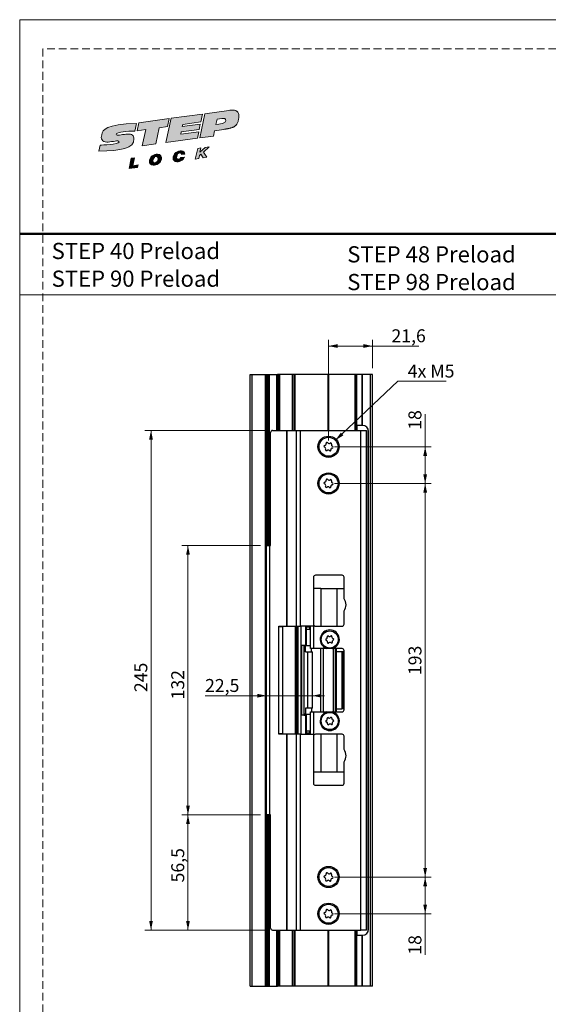
# Model space of a CAD drawing. Units: millimetres. Extents: x 0 to 210, y 0 to 297.
# Drawn here: x 0 to 86, y 136 to 297 of the extents above; entities that cross this region are included whole.
import ezdxf

# ---------------------------------------------------------------- set-up
doc = ezdxf.new("R2010")
doc.units = ezdxf.units.MM
doc.linetypes.add('HIDDEN', pattern=[1.905, 1.27, -0.635])
doc.layers.add('STÖDLINJER', color=7, linetype='HIDDEN', plot=False)
doc.styles.add('SLDTEXTSTYLE0', font='TXT', dxfattribs={"width": 0.7})
doc.styles.add('SLDTEXTSTYLE1', font='TXT', dxfattribs={"width": 0.605})
doc.dimstyles.new('SLDDIMSTYLE0', dxfattribs={"dimtxt": 2.054655, "dimasz": 1.5, "dimexe": 0, "dimexo": 0.0625, "dimgap": 0.513664, "dimtad": 1, "dimdec": 1, "dimlfac": 3, "dimrnd": 1e-09, "dimzin": 12, "dimdsep": 46, "dimtxsty": 'SLDTEXTSTYLE1', "dimsah": 1, "dimcen": 0.09, "dimadec": 0, "dimazin": 3, "dimtfac": 1, "dimtdec": 1, "dimtofl": 0, "dimtmove": 0, "dimatfit": 3, "dimfxl": 0, "dimfrac": 2, "dimtolj": 1, "dimtzin": 12, "dimarcsym": 0})
doc.dimstyles.new('SLDDIMSTYLE1', dxfattribs={"dimtxt": 2.054655, "dimasz": 1.5, "dimexe": 0, "dimexo": 0.0625, "dimgap": 0.513664, "dimtad": 0, "dimtih": 1, "dimtoh": 1, "dimdec": 1, "dimlfac": 3, "dimrnd": 1e-09, "dimzin": 12, "dimdsep": 46, "dimtxsty": 'SLDTEXTSTYLE1', "dimsah": 1, "dimcen": 0, "dimadec": 0, "dimazin": 3, "dimtfac": 1, "dimtdec": 1, "dimtofl": 0, "dimtmove": 0, "dimatfit": 3, "dimfxl": 0, "dimfrac": 2, "dimtolj": 1, "dimtzin": 12, "dimarcsym": 0})
doc.dimstyles.new('SLDDIMSTYLE2', dxfattribs={"dimtxt": 2.054655, "dimasz": 1.5, "dimexe": 0, "dimexo": 0.0625, "dimgap": 0.513664, "dimtad": 1, "dimdec": 1, "dimlfac": 3, "dimrnd": 1e-09, "dimzin": 12, "dimdsep": 46, "dimtxsty": 'SLDTEXTSTYLE1', "dimsah": 1, "dimcen": 0.09, "dimadec": 0, "dimazin": 3, "dimtfac": 1, "dimtdec": 1, "dimtmove": 0, "dimatfit": 0, "dimfxl": 0, "dimfrac": 2, "dimtolj": 1, "dimtzin": 12, "dimarcsym": 0})

# ---------------------------------------------------------------- blocks, each defined once
blk = doc.blocks.new('Steplock Blocktext')
at = {"linetype": 'Continuous'}
h = blk.add_hatch(color=156, dxfattribs=at)
edge = h.paths.add_edge_path(flags=0)
edge.add_spline(control_points=[(4.42, 8.15), (5.05, 14.12), (3.81, 14.92), (2.28, 15.38), (1.38, 14.37), (1.76, 12.09), (0.86, 11.74), (1.19, 15.33), (1.25, 15.65)], knot_values=[0, 0, 0, 0, 0.378517, 0.506653, 0.591172, 0.728604, 0.759031, 1, 1, 1, 1], weights=[1, 1, 1, 1, 1, 1, 1, 1, 1], degree=3, periodic=0)
edge.add_line((1.25, 15.65), (0.1, 16.07))
edge.add_spline(control_points=[(0.1, 16.07), (-0.39, 11.79), (-0.28, 8.84), (2.75, 9.1), (2.62, 11.03), (2.68, 12.4), (3.26, 12.25), (3.21, 10.28), (3.01, 8.66)], knot_values=[0, 0, 0, 0, 0.492841, 0.567348, 0.719437, 0.790794, 0.835686, 1, 1, 1, 1], weights=[1, 1, 1, 1, 1, 1, 1, 1, 1], degree=3, periodic=0)
edge.add_line((3.01, 8.66), (4.42, 8.15))
for points in [[(-3.95, 10.73), (-2.04, 10.09), (-2.06, 9.42), (-3.55, 9.96), (-3.54, 8.91), (-4, 9.12)], [(3, 8.22), (4.5, 7.68), (4.5, 1.81), (3.02, 2.35), (3.02, 3.94), (0, 5.03), (0, 7.64), (3, 6.55)], [(4.5, 1.41), (0, 3.05), (0, -3.05), (1.2, -3.47), (1.2, 0.03), (1.66, -0.14), (1.66, -3.63), (2.62, -3.97), (2.62, -0.47), (3.04, -0.62), (3.04, -4.12), (4.5, -4.64)], [(-3.91, -2.1), (-1.93, -2.84), (-1.93, -3.44), (-2.73, -3.17), (-1.93, -4.26), (-1.93, -5.04), (-2.77, -3.86), (-3.87, -4.37), (-3.88, -3.65), (-3.12, -3.3), (-3.31, -2.98), (-3.9, -2.79)]]:
    blk.add_hatch(color=156, dxfattribs=at).paths.add_polyline_path(points, flags=0)
h = blk.add_hatch(color=156, dxfattribs=at)
edge = h.paths.add_edge_path(flags=0)
edge.add_spline(control_points=[(-1.97, 4.95), (-1.91, 5.28), (-2.08, 6.22), (-3.29, 6.93), (-4.13, 6.36), (-3.93, 4.93), (-2.87, 4.03), (-2.07, 4.41), (-1.97, 4.95)], knot_values=[0, 0, 0, 0, 0.134938, 0.288649, 0.489534, 0.636711, 0.778194, 1, 1, 1, 1], weights=[1, 1, 1, 1, 1, 1, 1, 1, 1], degree=3, periodic=0)
edge = h.paths.add_edge_path(flags=0)
edge.add_spline(control_points=[(-3.09, 5.99), (-2.89, 5.95), (-2.4, 5.67), (-2.28, 4.98), (-3.26, 4.87), (-3.78, 5.84), (-3.32, 6.03), (-3.09, 5.99)], knot_values=[0, 0, 0, 0, 0.159582, 0.322198, 0.560269, 0.822534, 1, 1, 1, 1], weights=[1, 1, 1, 1, 1, 1, 1, 1], degree=3, periodic=0)
h = blk.add_hatch(color=156, dxfattribs=at)
edge = h.paths.add_edge_path(flags=0)
edge.add_spline(control_points=[(-2.68, -0.25), (-2.33, -0.27), (-1.8, 0.04), (-2.04, 1.63), (-3.25, 2.34), (-4.09, 1.77), (-3.91, 0.46), (-3.45, 0.04), (-3.25, -0.08)], knot_values=[0, 0, 0, 0, 0.174526, 0.309464, 0.463175, 0.66406, 0.811237, 0.909591, 0.909591, 0.909591, 0.909591], weights=[1, 1, 1, 1, 1, 1, 1, 1, 1], degree=3, periodic=0)
edge.add_line((-3.25, -0.08), (-3.2, 0.58))
edge.add_spline(control_points=[(-3.2, 0.58), (-3.59, 0.73), (-3.66, 1.7), (-2.41, 1.22), (-2.26, 0.58), (-2.49, 0.42), (-2.65, 0.42)], knot_values=[0, 0, 0, 0, 0.368662, 0.655909, 0.836461, 0.964614, 0.964614, 0.964614, 0.964614], weights=[1, 1, 1, 1, 1, 1, 1], degree=3, periodic=0)
edge.add_line((-2.65, 0.42), (-2.68, -0.25))
h = blk.add_hatch(color=156, dxfattribs=at)
edge = h.paths.add_edge_path(flags=0)
edge.add_spline(control_points=[(1.01, -8.33), (1.04, -9.6), (1.49, -11.23), (4.55, -11.78), (4.5, -9.78)], knot_values=[0, 0, 0, 0.207094, 0.627819, 1, 1, 1], weights=[1, 1, 1, 1, 1], degree=2, periodic=0)
edge.add_line((4.5, -9.78), (4.5, -5.12))
edge.add_line((4.5, -5.12), (0, -3.53))
edge.add_line((0, -3.53), (0, -6.14))
edge.add_line((0, -6.14), (1.01, -6.5))
edge.add_line((1.01, -6.5), (1.01, -8.33))
edge = h.paths.add_edge_path(flags=0)
edge.add_spline(control_points=[(3.13, -8.24), (3.13, -8.44), (3.09, -8.87), (2.05, -9.1), (2.08, -7.56), (2.18, -6.92)], knot_values=[0, 0, 0, 0, 0.126588, 0.281929, 1, 1, 1, 1], weights=[1, 1, 1, 1, 1, 1], degree=3, periodic=0)
edge.add_line((2.18, -6.92), (3.15, -7.28))
edge.add_line((3.15, -7.28), (3.13, -8.24))
at = {"color": 156, "linetype": 'Continuous', "lineweight": 18}
for p, q in [((1.25, 15.65), (0.1, 16.07)), ((-4, 9.12), (-3.95, 10.73)), ((-3.95, 10.73), (-2.04, 10.09)), ((-2.06, 9.42), (-3.55, 9.96)), ((-3.55, 9.96), (-3.54, 8.91)), ((-2.04, 10.09), (-2.06, 9.42)), ((-3.54, 8.91), (-4, 9.12)), ((0, 5.03), (0, 7.64)), ((0, 7.64), (3, 6.55)), ((3, 6.55), (3, 8.22)), ((3, 8.22), (4.5, 7.68)), ((4.42, 8.15), (3.01, 8.66)), ((4.5, 7.68), (4.5, 1.81)), ((3.02, 3.94), (0, 5.03)), ((3.02, 2.35), (3.02, 3.94)), ((4.5, 1.41), (0, 3.05)), ((0, 3.05), (0, -3.05)), ((4.5, 1.81), (3.02, 2.35)), ((-3.25, -0.08), (-3.2, 0.58)), ((-2.68, -0.25), (-2.65, 0.42)), ((1.2, 0.03), (1.2, -3.47)), ((1.66, -0.14), (1.2, 0.03)), ((4.5, 1.41), (4.5, -4.64)), ((1.66, -0.14), (1.66, -3.63)), ((2.62, -0.47), (2.62, -3.97)), ((3.04, -0.62), (3.04, -4.12)), ((-3.91, -2.1), (-3.9, -2.79)), ((-3.91, -2.1), (-1.93, -2.84)), ((-3.31, -2.98), (-3.9, -2.79)), ((-3.12, -3.3), (-3.88, -3.65)), ((-3.88, -3.65), (-3.87, -4.37)), ((-1.93, -3.44), (-2.73, -3.17)), ((-1.93, -4.26), (-2.73, -3.17)), ((-1.93, -2.84), (-1.93, -3.44)), ((1.2, -3.47), (0, -3.05)), ((0, -3.53), (4.5, -5.12)), ((0, -3.53), (0, -6.14)), ((2.62, -3.97), (1.66, -3.63)), ((-2.77, -3.86), (-3.87, -4.37)), ((-2.77, -3.86), (-1.93, -5.04)), ((-1.93, -4.26), (-1.93, -5.04)), ((4.5, -4.64), (3.04, -4.12)), ((4.5, -5.12), (4.5, -9.78)), ((0, -6.14), (1.01, -6.5)), ((1.01, -6.5), (1.01, -8.33)), ((2.18, -6.92), (3.15, -7.28)), ((3.15, -7.28), (3.13, -8.24))]:
    blk.add_line(p, q, dxfattribs=at)
at = {"color": 7, "linetype": 'Continuous', "lineweight": 18}
for p, q in [((3.04, -0.62), (2.62, -0.47)), ((-3.31, -2.98), (-3.12, -3.3))]:
    blk.add_line(p, q, dxfattribs=at)
at = {"color": 156, "linetype": 'Continuous', "lineweight": 0}
for points, degree, knots in [([(0.1, 16.07), (-0.39, 11.79), (-0.28, 8.84), (2.75, 9.1), (2.62, 11.03), (2.68, 12.4), (3.26, 12.25), (3.21, 10.28), (3.01, 8.66)], 3, [0, 0, 0, 0, 0.492841, 0.567348, 0.719437, 0.790794, 0.835686, 1, 1, 1, 1]), ([(4.42, 8.15), (5.05, 14.12), (3.81, 14.92), (2.28, 15.38), (1.38, 14.37), (1.76, 12.09), (0.86, 11.74), (1.19, 15.33), (1.25, 15.65)], 3, [0, 0, 0, 0, 0.378517, 0.506653, 0.591172, 0.728604, 0.759031, 1, 1, 1, 1]), ([(-1.97, 4.95), (-1.91, 5.28), (-2.08, 6.22), (-3.29, 6.93), (-4.13, 6.36), (-3.93, 4.93), (-2.87, 4.03), (-2.07, 4.41), (-1.97, 4.95)], 3, [0, 0, 0, 0, 0.1349378, 0.2886495, 0.4895341, 0.6367106, 0.7781937, 1, 1, 1, 1]), ([(-3.09, 5.99), (-2.89, 5.95), (-2.4, 5.67), (-2.28, 4.98), (-3.26, 4.87), (-3.78, 5.84), (-3.32, 6.03), (-3.09, 5.99)], 3, [0, 0, 0, 0, 0.159582, 0.322198, 0.560269, 0.822534, 1, 1, 1, 1]), ([(-2.68, -0.25), (-2.33, -0.27), (-1.8, 0.04), (-2.04, 1.63), (-3.25, 2.34), (-4.09, 1.77), (-3.91, 0.46), (-3.45, 0.04), (-3.25, -0.08)], 3, [0, 0, 0, 0, 0.1745259, 0.3094637, 0.4631754, 0.66406, 0.8112365, 0.9095913, 0.9095913, 0.9095913, 0.9095913]), ([(-3.2, 0.58), (-3.59, 0.73), (-3.66, 1.7), (-2.41, 1.22), (-2.26, 0.58), (-2.49, 0.42), (-2.65, 0.42)], 3, [0, 0, 0, 0, 0.3686616, 0.6559093, 0.836461, 0.9646137, 0.9646137, 0.9646137, 0.9646137]), ([(2.18, -6.92), (2.08, -7.56), (2.05, -9.1), (3.09, -8.87), (3.13, -8.44), (3.13, -8.24)], 3, [0, 0, 0, 0, 0.718071, 0.873412, 1, 1, 1, 1]), ([(4.5, -9.78), (4.55, -11.78), (1.49, -11.23), (1.04, -9.6), (1.01, -8.33)], 2, [0, 0, 0, 0.372181, 0.792906, 1, 1, 1])]:
    blk.add_open_spline(points, degree=degree, knots=knots, dxfattribs=at)
blk = doc.blocks.new('SW_NOTE_0')
at = {"color": 0, "linetype": 'Continuous', "lineweight": 0, "char_height": 2.6458, "attachment_point": 1, "style": 'SLDTEXTSTYLE0'}
for s, insert in [('STEP 40 Preload', (0, 3.41)), ('STEP 90 Preload', (0, -1.12))]:
    blk.add_mtext(s, dxfattribs=dict(at, insert=insert))
blk = doc.blocks.new('SW_NOTE_0_1')
at = {"color": 0, "linetype": 'Continuous', "lineweight": 0, "char_height": 2.6458, "attachment_point": 1, "style": 'SLDTEXTSTYLE0'}
for s, insert in [('STEP 48 Preload', (0, 3.41)), ('STEP 98 Preload', (0, -1.12))]:
    blk.add_mtext(s, dxfattribs=dict(at, insert=insert))
blk = doc.blocks.new('_D')
at = {"color": 7, "linetype": 'Continuous', "lineweight": 0}
for p, q in [((40.32, 229.86), (20.45, 229.86)), ((21.45, 229.86), (21.45, 148.2)), ((40.32, 148.2), (20.45, 148.2))]:
    blk.add_line(p, q, dxfattribs=at)
at = {"color": 7, "linetype": 'Continuous', "lineweight": 18}
for points in [[(21.45, 229.86), (21.14, 228.36), (21.76, 228.36)], [(21.45, 148.2), (21.76, 149.7), (21.14, 149.7)]]:
    blk.add_solid(points, dxfattribs=at)
at = {"color": 7, "linetype": 'Continuous', "lineweight": 18, "insert": (18.73, 187.09), "char_height": 2.117, "attachment_point": 1, "rotation": 90, "style": 'SLDTEXTSTYLE1'}
blk.add_mtext('245', dxfattribs=at)
blk = doc.blocks.new('_D_1')
at = {"color": 7, "linetype": 'Continuous', "lineweight": 0}
for p, q in [((39.32, 211.03), (26.49, 211.03)), ((27.49, 211.03), (27.49, 167.03)), ((39.32, 167.03), (26.49, 167.03))]:
    blk.add_line(p, q, dxfattribs=at)
at = {"color": 7, "linetype": 'Continuous', "lineweight": 18}
for points in [[(27.49, 211.03), (27.18, 209.53), (27.8, 209.53)], [(27.49, 167.03), (27.8, 168.53), (27.18, 168.53)]]:
    blk.add_solid(points, dxfattribs=at)
at = {"color": 7, "linetype": 'Continuous', "lineweight": 18, "insert": (24.76, 185.89), "char_height": 2.117, "attachment_point": 1, "rotation": 90, "style": 'SLDTEXTSTYLE1'}
blk.add_mtext('132', dxfattribs=at)
blk = doc.blocks.new('_D_2')
at = {"color": 7, "linetype": 'Continuous', "lineweight": 0}
for p, q in [((39.32, 167.03), (26.49, 167.03)), ((27.49, 167.03), (27.49, 148.2)), ((40.32, 148.2), (26.49, 148.2))]:
    blk.add_line(p, q, dxfattribs=at)
at = {"color": 7, "linetype": 'Continuous', "lineweight": 18}
for points in [[(27.49, 167.03), (27.18, 165.53), (27.8, 165.53)], [(27.49, 148.2), (27.8, 149.7), (27.18, 149.7)]]:
    blk.add_solid(points, dxfattribs=at)
at = {"color": 7, "linetype": 'Continuous', "lineweight": 18, "insert": (24.76, 155.98), "char_height": 2.117, "attachment_point": 1, "rotation": 90, "style": 'SLDTEXTSTYLE1'}
blk.add_mtext('56,5', dxfattribs=at)
blk = doc.blocks.new('_D_3')
at = {"color": 7, "linetype": 'Continuous', "lineweight": 0}
for p, q in [((51.58, 228.26), (61.8, 237.9)), ((61.8, 237.9), (69.69, 237.9))]:
    blk.add_line(p, q, dxfattribs=at)
at = {"color": 7, "linetype": 'Continuous', "lineweight": 18}
blk.add_solid([(51.58, 228.26), (52.88, 229.06), (52.46, 229.51)], dxfattribs=at)
at = {"color": 7, "linetype": 'Continuous', "lineweight": 18, "insert": (63.39, 240.63), "char_height": 2.117, "attachment_point": 1, "style": 'SLDTEXTSTYLE1'}
blk.add_mtext('4x M5', dxfattribs=at)
blk = doc.blocks.new('_D_4')
at = {"color": 7, "linetype": 'Continuous', "lineweight": 0}
for p, q in [((66.24, 227.2), (66.24, 232.54)), ((51.45, 227.2), (67.24, 227.2)), ((66.24, 227.2), (66.24, 221.2)), ((51.45, 221.2), (67.24, 221.2))]:
    blk.add_line(p, q, dxfattribs=at)
at = {"color": 7, "linetype": 'Continuous', "lineweight": 18}
for points in [[(66.24, 227.2), (65.93, 225.7), (66.55, 225.7)], [(66.24, 221.2), (66.55, 222.7), (65.93, 222.7)]]:
    blk.add_solid(points, dxfattribs=at)
at = {"color": 7, "linetype": 'Continuous', "lineweight": 18, "insert": (63.51, 229.97), "char_height": 2.117, "attachment_point": 1, "rotation": 90, "style": 'SLDTEXTSTYLE1'}
blk.add_mtext('18', dxfattribs=at)
blk = doc.blocks.new('_D_5')
at = {"color": 7, "linetype": 'Continuous', "lineweight": 0}
for p, q in [((51.45, 221.2), (67.24, 221.2)), ((66.24, 221.2), (66.24, 156.86)), ((51.45, 156.86), (67.24, 156.86))]:
    blk.add_line(p, q, dxfattribs=at)
at = {"color": 7, "linetype": 'Continuous', "lineweight": 18}
for points in [[(66.24, 221.2), (65.93, 219.7), (66.55, 219.7)], [(66.24, 156.86), (66.55, 158.36), (65.93, 158.36)]]:
    blk.add_solid(points, dxfattribs=at)
at = {"color": 7, "linetype": 'Continuous', "lineweight": 18, "insert": (63.51, 189.87), "char_height": 2.117, "attachment_point": 1, "rotation": 90, "style": 'SLDTEXTSTYLE1'}
blk.add_mtext('193', dxfattribs=at)
blk = doc.blocks.new('_D_6')
at = {"color": 7, "linetype": 'Continuous', "lineweight": 0}
for p, q in [((51.45, 156.86), (67.24, 156.86)), ((66.24, 150.86), (66.24, 156.86)), ((51.45, 150.86), (67.24, 150.86)), ((66.24, 150.86), (66.24, 144.16))]:
    blk.add_line(p, q, dxfattribs=at)
at = {"color": 7, "linetype": 'Continuous', "lineweight": 18}
for points in [[(66.24, 156.86), (65.93, 155.36), (66.55, 155.36)], [(66.24, 150.86), (66.55, 152.36), (65.93, 152.36)]]:
    blk.add_solid(points, dxfattribs=at)
at = {"color": 7, "linetype": 'Continuous', "lineweight": 18, "insert": (63.51, 144.16), "char_height": 2.117, "attachment_point": 1, "rotation": 90, "style": 'SLDTEXTSTYLE1'}
blk.add_mtext('18', dxfattribs=at)
blk = doc.blocks.new('_D_7')
at = {"color": 7, "linetype": 'Continuous', "lineweight": 0}
for p, q in [((50.45, 228.2), (50.45, 244.66)), ((57.65, 240.03), (57.65, 244.66)), ((57.65, 243.66), (50.45, 243.66)), ((57.65, 243.66), (65.23, 243.66))]:
    blk.add_line(p, q, dxfattribs=at)
at = {"color": 7, "linetype": 'Continuous', "lineweight": 18}
for points in [[(50.45, 243.66), (51.95, 243.35), (51.95, 243.97)], [(57.65, 243.66), (56.15, 243.97), (56.15, 243.35)]]:
    blk.add_solid(points, dxfattribs=at)
at = {"color": 7, "linetype": 'Continuous', "lineweight": 18, "insert": (60.73, 246.39), "char_height": 2.117, "attachment_point": 1, "style": 'SLDTEXTSTYLE1'}
blk.add_mtext('21,6', dxfattribs=at)
blk = doc.blocks.new('_D_8')
at = {"color": 7, "linetype": 'Continuous', "lineweight": 0}
for p, q in [((40.32, 186.5), (30.28, 186.5)), ((47.8, 186.5), (40.32, 186.5)), ((47.8, 186.5), (49.8, 186.5))]:
    blk.add_line(p, q, dxfattribs=at)
at = {"color": 7, "linetype": 'Continuous', "lineweight": 18}
for points in [[(40.32, 186.5), (38.82, 186.81), (38.82, 186.19)], [(47.8, 186.5), (49.3, 186.19), (49.3, 186.81)]]:
    blk.add_solid(points, dxfattribs=at)
at = {"color": 7, "linetype": 'Continuous', "lineweight": 18, "insert": (30.28, 189.23), "char_height": 2.117, "attachment_point": 1, "style": 'SLDTEXTSTYLE1'}
blk.add_mtext('22,5', dxfattribs=at)

msp = doc.modelspace()

# ---------------------------------------------------------------- linework, layer by layer
at = {"color": 7, "linetype": 'Continuous', "lineweight": 18}
for p, q in [((0, 297), (210, 297)), ((0, 0), (0, 297)), ((0, 252), (210, 252))]:
    msp.add_line(p, q, dxfattribs=at)
at = {"color": 7, "linetype": 'Continuous', "lineweight": 50}
msp.add_line((0, 262), (210, 262), dxfattribs=at)
at = {"color": 7, "linetype": 'Continuous', "lineweight": 25}
for p, q in [((37.653, 139.029), (37.653, 239.029)), ((37.653, 239.029), (37.987, 239.029)), ((37.987, 139.029), (37.987, 239.029)), ((37.987, 239.029), (40.153, 239.029)), ((40.153, 139.029), (40.153, 239.029)), ((40.153, 239.029), (40.32, 239.029)), ((40.32, 211.195), (40.32, 239.029)), ((40.32, 239.029), (40.487, 239.029)), ((40.487, 211.195), (40.487, 239.029)), ((40.487, 239.029), (40.653, 239.029)), ((40.653, 211.195), (40.653, 239.029)), ((40.653, 239.029), (40.82, 239.029)), ((40.82, 211.195), (40.82, 239.029)), ((40.82, 239.029), (42.018, 239.029)), ((42.018, 229.862), (42.018, 239.029)), ((42.018, 239.029), (42.119, 239.029)), ((42.119, 229.862), (42.119, 239.029)), ((42.353, 239.029), (42.119, 239.029)), ((42.47, 239.029), (42.353, 239.029)), ((42.353, 229.862), (42.353, 239.029)), ((42.47, 229.862), (42.47, 239.029)), ((44.57, 239.029), (42.47, 239.029)), ((44.57, 229.862), (44.57, 239.029)), ((44.687, 239.029), (44.57, 239.029)), ((44.687, 229.862), (44.687, 239.029)), ((44.921, 239.029), (44.687, 239.029)), ((44.921, 229.862), (44.921, 239.029)), ((45.023, 239.029), (44.921, 239.029)), ((45.023, 229.862), (45.023, 239.029)), ((50.387, 239.029), (45.023, 239.029)), ((50.387, 229.862), (50.387, 239.029)), ((50.453, 239.029), (50.387, 239.029)), ((50.453, 229.862), (50.453, 239.029)), ((50.52, 239.029), (50.453, 239.029)), ((50.52, 229.862), (50.52, 239.029)), ((54.82, 239.029), (50.52, 239.029)), ((54.82, 229.862), (54.82, 239.029)), ((54.987, 239.029), (54.82, 239.029)), ((54.987, 229.862), (54.987, 239.029)), ((54.996, 239.029), (54.987, 239.029)), ((54.996, 239.029), (54.996, 230.695)), ((54.999, 239.029), (54.996, 239.029)), ((54.999, 230.695), (54.999, 239.029)), ((55.956, 239.029), (54.999, 239.029)), ((55.956, 230.695), (55.956, 239.029)), ((55.987, 239.029), (55.956, 239.029)), ((55.987, 230.695), (55.987, 239.029)), ((57.32, 239.029), (55.987, 239.029)), ((57.32, 139.029), (57.32, 239.029)), ((57.653, 239.029), (57.32, 239.029)), ((57.653, 139.029), (57.653, 239.029)), ((54.999, 230.695), (54.996, 230.695)), ((55.956, 230.695), (54.999, 230.695)), ((55.153, 229.862), (55.153, 230.695)), ((55.987, 230.695), (55.956, 230.695)), ((40.987, 211.029), (40.987, 229.529)), ((41.32, 229.862), (43.559, 229.862)), ((43.559, 229.862), (43.559, 197.862)), ((43.559, 229.862), (43.623, 229.862)), ((43.623, 229.862), (43.623, 197.862)), ((43.623, 229.862), (45.141, 229.862)), ((45.141, 229.862), (45.844, 229.862)), ((45.141, 229.862), (45.141, 197.862)), ((45.844, 229.862), (45.844, 197.862)), ((45.844, 229.862), (55.737, 229.862)), ((55.737, 148.195), (55.737, 229.862)), ((55.737, 229.862), (56.653, 229.862)), ((56.653, 148.195), (56.653, 229.862)), ((56.953, 148.106), (56.953, 229.951)), ((56.987, 148.362), (56.987, 229.695)), ((40.32, 211.195), (40.487, 211.195)), ((40.32, 211.195), (40.32, 211.029)), ((40.32, 167.029), (40.32, 211.029)), ((40.32, 211.029), (40.82, 211.029)), ((40.487, 211.195), (40.653, 211.195)), ((40.653, 211.195), (40.82, 211.195)), ((40.82, 211.029), (40.82, 167.029)), ((40.82, 211.029), (40.987, 211.029)), ((52.653, 206.195), (48.32, 206.195)), ((47.987, 205.862), (47.987, 198.195)), ((52.987, 202.362), (52.987, 205.862)), ((49.21, 204.029), (47.987, 204.029)), ((49.21, 204.029), (49.21, 197.862)), ((49.21, 204.029), (51.801, 204.029)), ((51.801, 204.029), (51.801, 197.862)), ((51.801, 204.029), (52.987, 204.029)), ((52.987, 198.195), (52.987, 200.362)), ((42.32, 197.795), (42.32, 197.862)), ((42.32, 197.862), (43.559, 197.862)), ((42.32, 180.262), (42.32, 197.795)), ((42.32, 197.795), (42.968, 197.795)), ((42.968, 180.262), (42.968, 197.795)), ((45.057, 197.795), (42.968, 197.795)), ((43.559, 197.862), (43.623, 197.862)), ((43.623, 197.862), (45.141, 197.862)), ((45.057, 180.262), (45.057, 197.795)), ((45.141, 197.862), (45.844, 197.862)), ((45.287, 180.195), (45.287, 197.862)), ((45.353, 180.195), (45.353, 197.862)), ((45.513, 180.195), (45.513, 197.862)), ((47.987, 197.862), (45.844, 197.862)), ((45.961, 180.195), (45.961, 197.862)), ((46.72, 194.712), (46.72, 197.862)), ((46.82, 197.862), (46.82, 197.695)), ((47.32, 197.695), (46.82, 197.695)), ((46.82, 197.695), (46.82, 197.362)), ((46.82, 197.362), (46.82, 194.662)), ((46.82, 197.362), (47.487, 197.362)), ((47.32, 197.695), (47.32, 197.362)), ((47.487, 194.195), (47.487, 197.862)), ((47.987, 197.862), (47.987, 194.195)), ((48.32, 197.862), (52.653, 197.862)), ((46.422, 194.712), (46.056, 194.712)), ((46.056, 194.712), (46.056, 183.345)), ((46.422, 194.712), (46.422, 183.345)), ((46.82, 194.712), (46.422, 194.712)), ((46.486, 183.462), (46.486, 194.662)), ((46.486, 194.662), (46.489, 194.662)), ((46.489, 183.462), (46.489, 194.662)), ((46.489, 194.662), (46.699, 194.662)), ((46.699, 193.662), (46.699, 194.662)), ((47.487, 194.662), (46.699, 194.662)), ((46.699, 193.662), (47.058, 193.662)), ((47.058, 184.462), (47.058, 193.662)), ((47.058, 193.662), (47.822, 193.662)), ((47.987, 194.195), (47.487, 194.195)), ((47.676, 193.662), (47.676, 194.195)), ((47.822, 184.462), (47.822, 193.662)), ((50.201, 194.195), (47.987, 194.195)), ((49.149, 194.195), (49.149, 183.862)), ((49.637, 183.862), (49.637, 194.195)), ((52.653, 194.195), (51.106, 194.195)), ((51.243, 183.862), (51.243, 194.195)), ((51.687, 194.195), (51.687, 193.695)), ((51.687, 193.695), (51.687, 184.362)), ((52.612, 193.695), (51.687, 193.695)), ((52.612, 193.695), (52.612, 184.362)), ((52.853, 193.695), (52.612, 193.695)), ((52.853, 184.362), (52.853, 193.695)), ((52.987, 184.195), (52.987, 193.862)), ((46.699, 184.462), (46.699, 183.462)), ((47.058, 184.462), (46.699, 184.462)), ((47.822, 184.462), (47.058, 184.462)), ((47.487, 180.195), (47.487, 183.862)), ((47.487, 183.862), (47.987, 183.862)), ((47.676, 184.462), (47.676, 183.862)), ((47.987, 183.862), (47.987, 180.195)), ((47.987, 183.862), (50.201, 183.862)), ((51.106, 183.862), (52.653, 183.862)), ((51.687, 184.362), (52.612, 184.362)), ((51.687, 184.362), (51.687, 183.862)), ((52.853, 184.362), (52.612, 184.362)), ((46.422, 183.345), (46.056, 183.345)), ((46.422, 183.345), (46.82, 183.345)), ((46.489, 183.462), (46.486, 183.462)), ((46.699, 183.462), (46.489, 183.462)), ((46.699, 183.462), (47.487, 183.462)), ((46.72, 180.195), (46.72, 183.345)), ((46.82, 183.462), (46.82, 180.695)), ((42.32, 180.195), (42.32, 180.262)), ((42.968, 180.262), (42.32, 180.262)), ((42.968, 180.262), (45.057, 180.262)), ((47.487, 180.695), (46.82, 180.695)), ((46.82, 180.695), (46.82, 180.362)), ((47.32, 180.362), (46.82, 180.362)), ((46.82, 180.362), (46.82, 180.195)), ((47.32, 180.695), (47.32, 180.362)), ((43.559, 180.195), (42.32, 180.195)), ((43.559, 180.195), (43.559, 148.195)), ((43.623, 180.195), (43.559, 180.195)), ((43.623, 180.195), (43.623, 148.195)), ((45.141, 180.195), (43.623, 180.195)), ((45.141, 180.195), (45.141, 148.195)), ((45.844, 180.195), (45.141, 180.195)), ((45.844, 180.195), (45.844, 148.195)), ((45.844, 180.195), (47.987, 180.195)), ((47.987, 179.862), (47.987, 172.195)), ((52.653, 180.195), (48.32, 180.195)), ((49.21, 180.195), (49.21, 174.029)), ((51.801, 180.195), (51.801, 174.029)), ((52.987, 177.695), (52.987, 179.862)), ((52.987, 172.195), (52.987, 175.695)), ((49.21, 174.029), (47.987, 174.029)), ((51.801, 174.029), (49.21, 174.029)), ((52.987, 174.029), (51.801, 174.029)), ((48.32, 171.862), (52.653, 171.862)), ((40.32, 167.029), (40.32, 166.862)), ((40.82, 167.029), (40.32, 167.029)), ((40.32, 139.029), (40.32, 166.862)), ((40.487, 166.862), (40.32, 166.862)), ((40.487, 139.029), (40.487, 166.862)), ((40.653, 166.862), (40.487, 166.862)), ((40.653, 139.029), (40.653, 166.862)), ((40.82, 166.862), (40.653, 166.862)), ((40.987, 167.029), (40.82, 167.029)), ((40.82, 139.029), (40.82, 166.862)), ((40.987, 148.529), (40.987, 167.029)), ((41.32, 148.195), (43.559, 148.195)), ((42.018, 139.029), (42.018, 148.195)), ((42.119, 139.029), (42.119, 148.195)), ((42.353, 139.029), (42.353, 148.195)), ((42.47, 139.029), (42.47, 148.195)), ((43.559, 148.195), (43.623, 148.195)), ((43.623, 148.195), (45.141, 148.195)), ((44.57, 139.029), (44.57, 148.195)), ((44.687, 139.029), (44.687, 148.195)), ((44.921, 139.029), (44.921, 148.195)), ((45.023, 139.029), (45.023, 148.195)), ((45.141, 148.195), (45.844, 148.195)), ((45.844, 148.195), (55.737, 148.195)), ((50.387, 139.029), (50.387, 148.195)), ((50.453, 139.029), (50.453, 148.195)), ((50.52, 139.029), (50.52, 148.195)), ((54.82, 139.029), (54.82, 148.195)), ((54.987, 139.029), (54.987, 148.195)), ((55.153, 147.362), (55.153, 148.195)), ((56.653, 148.195), (55.737, 148.195)), ((54.996, 147.362), (54.996, 139.029)), ((54.996, 147.362), (54.999, 147.362)), ((54.999, 139.029), (54.999, 147.362)), ((54.999, 147.362), (55.956, 147.362)), ((55.956, 139.029), (55.956, 147.362)), ((55.956, 147.362), (55.987, 147.362)), ((55.987, 139.029), (55.987, 147.362)), ((37.653, 139.029), (37.987, 139.029)), ((37.987, 139.029), (40.153, 139.029)), ((40.153, 139.029), (40.32, 139.029)), ((40.32, 139.029), (40.487, 139.029)), ((40.487, 139.029), (40.653, 139.029)), ((40.653, 139.029), (40.82, 139.029)), ((40.82, 139.029), (42.018, 139.029)), ((42.018, 139.029), (42.119, 139.029)), ((42.353, 139.029), (42.119, 139.029)), ((42.47, 139.029), (42.353, 139.029)), ((44.57, 139.029), (42.47, 139.029)), ((44.687, 139.029), (44.57, 139.029)), ((44.921, 139.029), (44.687, 139.029)), ((45.023, 139.029), (44.921, 139.029)), ((50.387, 139.029), (45.023, 139.029)), ((50.453, 139.029), (50.387, 139.029)), ((50.52, 139.029), (50.453, 139.029)), ((54.82, 139.029), (50.52, 139.029)), ((54.987, 139.029), (54.82, 139.029)), ((54.996, 139.029), (54.987, 139.029)), ((54.999, 139.029), (54.996, 139.029)), ((55.956, 139.029), (54.999, 139.029)), ((55.987, 139.029), (55.956, 139.029)), ((57.32, 139.029), (55.987, 139.029)), ((57.653, 139.029), (57.32, 139.029))]:
    msp.add_line(p, q, dxfattribs=at)
at = {"color": 206, "linetype": 'Continuous', "lineweight": 25}
msp.add_line((51.574, 183.862), (51.574, 194.195), dxfattribs=at)
at = {"color": 7, "linetype": 'Continuous', "lineweight": 25}
for centre, radius in [((50.453, 227.195), 1.733), ((50.453, 227.195), 1.55), ((50.453, 221.195), 1.733), ((50.453, 221.195), 1.55), ((50.653, 195.695), 1.4), ((50.653, 182.362), 1.4), ((50.453, 156.862), 1.733), ((50.453, 156.862), 1.55), ((50.453, 150.862), 1.733), ((50.453, 150.862), 1.55)]:
    msp.add_circle(centre, radius, dxfattribs=at)
for centre, radius, start, end in [((55.987, 229.695), 1, 0, 90), ((41.32, 229.529), 0.333, 90, 180), ((49.856, 227.251), 0.15, 97.97324, 251.28972), ((49.724, 226.861), 0.263, 337.97324, 71.28972), ((49.799, 227.66), 0.263, 277.97324, 11.28972), ((50.203, 227.741), 0.15, 37.97324, 191.28972), ((50.528, 227.994), 0.263, 217.97324, 311.28972), ((50.801, 227.684), 0.15, 337.97324, 131.28972), ((51.108, 226.731), 0.263, 97.97324, 191.28972), ((51.183, 227.53), 0.263, 157.97324, 251.28972), ((51.051, 227.139), 0.15, 277.97324, 71.28972), ((50.106, 226.706), 0.15, 157.97324, 311.28972), ((50.378, 226.396), 0.263, 37.97324, 131.28972), ((50.703, 226.65), 0.15, 217.97324, 11.28972), ((49.856, 221.251), 0.15, 97.97324, 251.28972), ((49.724, 220.861), 0.262, 337.97324, 71.28972), ((49.799, 221.66), 0.263, 277.97324, 11.28972), ((50.106, 220.706), 0.15, 157.97324, 311.28972), ((50.203, 221.741), 0.15, 37.97324, 191.28972), ((50.378, 220.396), 0.263, 37.97324, 131.28972), ((50.528, 221.994), 0.263, 217.97324, 311.28972), ((50.703, 220.65), 0.15, 217.97324, 11.28972), ((50.801, 221.684), 0.15, 337.97324, 131.28972), ((51.108, 220.731), 0.263, 97.97324, 191.28972), ((51.183, 221.53), 0.263, 157.97324, 251.28972), ((51.051, 221.139), 0.15, 277.97324, 71.28972), ((48.32, 205.862), 0.333, 90, 180), ((52.653, 205.862), 0.333, 0, 90), ((51.653, 201.362), 1.667, 323.1301, 36.8699), ((48.32, 198.195), 0.333, 180, 270), ((52.653, 198.195), 0.333, 270, 0), ((50.653, 195.695), 1.567, 286.77474, 253.22526), ((50.128, 195.659), 0.132, 107.32727, 260.64375), ((50.02, 196.004), 0.23, 287.32727, 20.64375), ((50.069, 195.301), 0.23, 347.32727, 80.64375), ((50.359, 196.132), 0.132, 47.32727, 200.64375), ((50.422, 195.222), 0.132, 167.32727, 320.64375), ((50.604, 196.398), 0.23, 227.32727, 320.64375), ((50.702, 194.992), 0.23, 47.32727, 140.64375), ((50.884, 196.169), 0.132, 347.32727, 140.64375), ((50.948, 195.259), 0.132, 227.32727, 20.64375), ((51.238, 196.089), 0.23, 167.32727, 260.64375), ((51.287, 195.386), 0.23, 107.32727, 200.64375), ((51.179, 195.732), 0.132, 287.32727, 80.64375), ((52.653, 193.862), 0.333, 0, 90), ((50.653, 182.362), 1.567, 106.77474, 73.22526), ((52.653, 184.195), 0.333, 270, 0), ((50.128, 182.325), 0.132, 107.32727, 260.64375), ((50.02, 182.671), 0.23, 287.32727, 20.64375), ((50.069, 181.968), 0.23, 347.32727, 80.64375), ((50.359, 182.799), 0.132, 47.32727, 200.64375), ((50.422, 181.889), 0.132, 167.32727, 320.64375), ((50.604, 183.065), 0.23, 227.32727, 320.64375), ((50.702, 181.659), 0.23, 47.32727, 140.64375), ((50.884, 182.835), 0.132, 347.32727, 140.64375), ((50.948, 181.925), 0.132, 227.32727, 20.64375), ((51.238, 182.756), 0.23, 167.32727, 260.64375), ((51.287, 182.053), 0.23, 107.32727, 200.64375), ((51.179, 182.398), 0.132, 287.32727, 80.64375), ((48.32, 179.862), 0.333, 90, 180), ((52.653, 179.862), 0.333, 0, 90), ((51.653, 176.695), 1.667, 323.1301, 36.8699), ((48.32, 172.195), 0.333, 180, 270), ((52.653, 172.195), 0.333, 270, 0), ((49.856, 156.918), 0.15, 97.97324, 251.28972), ((49.724, 156.527), 0.263, 337.97324, 71.28972), ((49.799, 157.327), 0.263, 277.97324, 11.28972), ((50.106, 156.373), 0.15, 157.97324, 311.28972), ((50.203, 157.407), 0.15, 37.97324, 191.28972), ((50.378, 156.063), 0.263, 37.97324, 131.28972), ((50.528, 157.661), 0.262, 217.97324, 311.28972), ((50.703, 156.316), 0.15, 217.97324, 11.28972), ((50.801, 157.351), 0.15, 337.97324, 131.28972), ((51.108, 156.397), 0.263, 97.97324, 191.28972), ((51.183, 157.196), 0.262, 157.97324, 251.28972), ((51.051, 156.806), 0.15, 277.97324, 71.28972), ((49.799, 151.327), 0.263, 277.97324, 11.28972), ((50.203, 151.407), 0.15, 37.97324, 191.28972), ((50.528, 151.661), 0.262, 217.97324, 311.28972), ((50.801, 151.351), 0.15, 337.97324, 131.28972), ((51.183, 151.196), 0.263, 157.97324, 251.28972), ((49.856, 150.918), 0.15, 97.97324, 251.28972), ((49.724, 150.527), 0.263, 337.97324, 71.28972), ((50.106, 150.373), 0.15, 157.97324, 311.28972), ((50.378, 150.063), 0.263, 37.97324, 131.28972), ((50.703, 150.316), 0.15, 217.97324, 11.28972), ((51.108, 150.397), 0.263, 97.97324, 191.28972), ((51.051, 150.806), 0.15, 277.97324, 71.28972), ((41.32, 148.529), 0.333, 180, 270), ((55.987, 148.362), 1, 270, 0)]:
    msp.add_arc(centre, radius, start, end, dxfattribs=at)
for points, knots in [([(51.106, 194.195), (50.991, 194.195), (50.729, 194.195), (50.418, 194.195), (50.236, 194.195), (50.201, 194.195)], [0, 0, 0, 0, 0.3832073, 0.8812179, 1, 1, 1, 1]), ([(50.201, 183.862), (50.236, 183.862), (50.418, 183.862), (50.729, 183.862), (50.991, 183.862), (51.106, 183.862)], [0, 0, 0, 0, 0.1187821, 0.6167927, 1, 1, 1, 1])]:
    msp.add_open_spline(points, degree=3, knots=knots, dxfattribs=at)
at = {"layer": 'STÖDLINJER', "color": 7, "lineweight": 18}
for p, q in [((205.771, 292.261), (3.788, 292.261)), ((3.788, 292.261), (3.788, 3.898))]:
    msp.add_line(p, q, dxfattribs=at)

# ---------------------------------------------------------------- block references
at = {"color": 7, "linetype": 'Continuous', "xscale": 0.85, "yscale": 0.85, "zscale": 0.85, "rotation": 97.78000000000021}
msp.add_blockref('Steplock Blocktext', (26.464, 277.26), dxfattribs=at)
at = {"color": 7, "linetype": 'Continuous', "lineweight": 0}
for name, p in [('SW_NOTE_0', (5.22, 257.111)), ('SW_NOTE_0_1', (53.51, 256.56))]:
    msp.add_blockref(name, p, dxfattribs=at)

# ---------------------------------------------------------------- dimensions: what is measured, and where the dimension line sits
at = {"color": 7, "linetype": 'Continuous', "lineweight": 18}
for base, p1, p2, angle, picture, middle in [((50.453, 243.659), (57.653, 239.029), (50.453, 227.195), 0, '_D_7', (62.977, 243.659)), ((66.236, 221.195), (50.453, 227.195), (50.453, 221.195), 90, '_D_4', (66.236, 231.254)), ((21.454, 148.195), (41.32, 229.862), (41.32, 148.195), 90, '_D', (21.454, 189.022)), ((66.236, 156.862), (50.453, 221.195), (50.453, 156.862), 90, '_D_5', (66.236, 191.794)), ((27.485, 167.029), (40.32, 211.029), (40.32, 167.029), 90, '_D_1', (27.485, 187.82)), ((27.485, 148.195), (40.32, 167.029), (41.32, 148.195), 90, '_D_2', (27.485, 158.234)), ((66.236, 156.862), (50.453, 150.862), (50.453, 156.862), 90, '_D_6', (66.236, 145.447))]:
    dim = msp.add_linear_dim(base=base, p1=p1, p2=p2, angle=angle, dimstyle='SLDDIMSTYLE0', dxfattribs=at)
    dim.commit()
    dim.dimension.update_dxf_attribs({"geometry": picture, "text_midpoint": middle, "dimtype": 160})
dim = msp.add_radius_dim(center=(50.453, 227.195), mpoint=(51.581, 228.259), text='4x M5', dimstyle='SLDDIMSTYLE1', override={"dimpost": '<>'}, dxfattribs=at)
dim.commit()
dim.dimension.update_dxf_attribs({"geometry": '_D_3', "text_midpoint": (66.538, 239.499), "dimtype": 164})
dim = msp.add_linear_dim(base=(40.32, 186.501), p1=(47.805, 184.462), p2=(40.32, 167.029), dimstyle='SLDDIMSTYLE2', dxfattribs=at)
dim.commit()
dim.dimension.update_dxf_attribs({"geometry": '_D_8', "text_midpoint": (32.531, 186.501), "dimtype": 160})

doc.saveas('drawing.dxf')
